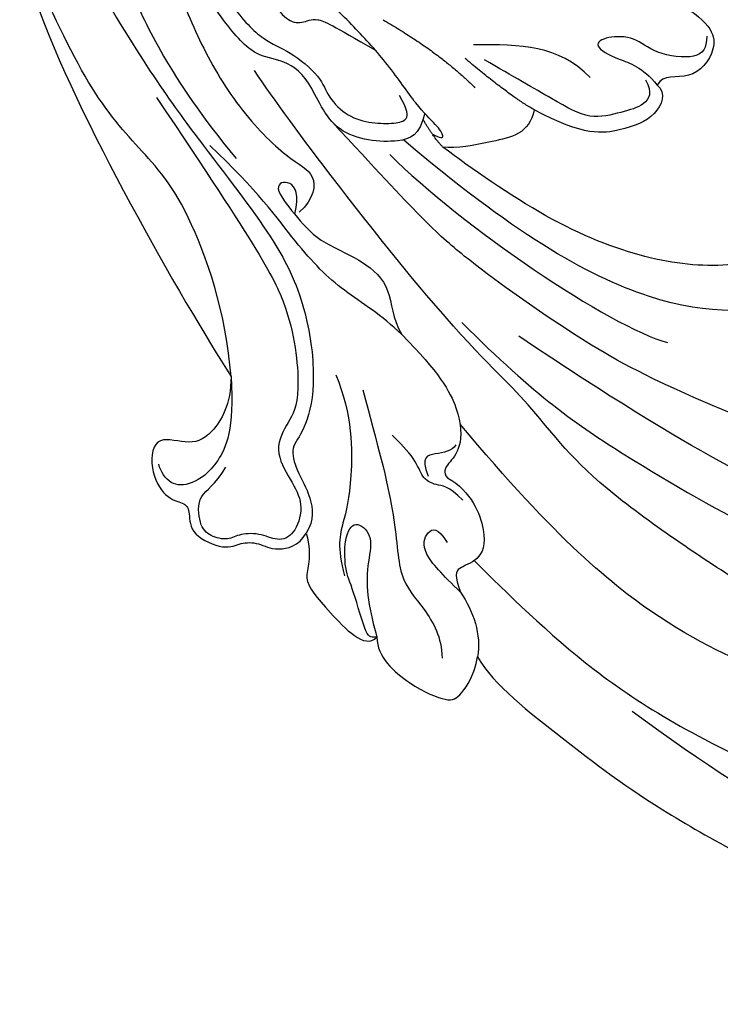
# Model space of a CAD drawing. Units: millimetres. Extents: x 802 to 6148, y 5678 to 8198.
# Drawn here: x 1520 to 1584, y 6422 to 6512 of the extents above; entities that cross this region are included whole.
import ezdxf

# ---------------------------------------------------------------- set-up
doc = ezdxf.new("R2010")
doc.units = ezdxf.units.MM

# ---------------------------------------------------------------- blocks, each defined once
blk = doc.blocks.new('SE-21208L')
at = {"color": 8}
for points, degree in [([(15581.278, -42211.043), (15582.154, -42212.559), (15580.988, -42213.725), (15579.974, -42215.482), (15579.974, -42217.969), (15578.112, -42219.831), (15574.473, -42222.279), (15578.384, -42226.473), (15577.684, -42234.375), (15579.029, -42250.241), (15584.362, -42266.086), (15589.641, -42277.903), (15600.813, -42294.58)], 3), ([(15602.063, -42299.765), (15595.304, -42293.006), (15590.044, -42285.321), (15582.058, -42271.488), (15577.877, -42260.144), (15573.839, -42248.855), (15571.297, -42230.623), (15572.985, -42224.322), (15574.586, -42218.349), (15573.049, -42216.813), (15571.745, -42216.464), (15571.745, -42214.968)], 3), ([(15590.826, -42216.096), (15587.993, -42221.002), (15585.784, -42229.248), (15585.784, -42243.149), (15587.521, -42256.719), (15589.803, -42265.237), (15596.228, -42281.593), (15601.02, -42289.892), (15608.575, -42300.507), (15611.772, -42303.704), (15620.294, -42311.53)], 3), ([(15571.629, -42298.337), (15569.073, -42296.861), (15564.095, -42290.348), (15557.716, -42282.33), (15548.396, -42264.463), (15543.961, -42254.612), (15541.103, -42245.729), (15540.014, -42239.881)], 3), ([(15564.709, -42243.228), (15565.403, -42240.637), (15567.887, -42239.972), (15571.707, -42243.792), (15571.707, -42248.674), (15569.221, -42252.98), (15572.198, -42264.092), (15577.675, -42273.578), (15588.025, -42288.958), (15595.296, -42293.8), (15600.649, -42300.351), (15619.86, -42315.207), (15624.989, -42318.616)], 3), ([(15566.698, -42284.276), (15556.913, -42271.053), (15549.433, -42254.189), (15545.678, -42244.407), (15545.099, -42241.074)], 3), ([(15604.436, -42254.453), (15605.958, -42252.931), (15607.756, -42251.893), (15609.413, -42252.336), (15610.212, -42253.721), (15610.587, -42255.12), (15610.587, -42259.422), (15611.146, -42260.391), (15611.146, -42263.591), (15608.573, -42268.741), (15606.918, -42275.492), (15607.607, -42282.862), (15611.124, -42291.841), (15616.088, -42298.902), (15618.025, -42301.48)], 3), ([(15604.911, -42257.852), (15604.911, -42261.345), (15603.517, -42268.541), (15602.169, -42281.461), (15610.406, -42295.357), (15618.686, -42305.08)], 3), ([(15565.75, -42260.159), (15567.983, -42262.392), (15568.969, -42266.071), (15569.547, -42270.527), (15573.889, -42281.003), (15582.32, -42291.16), (15592.806, -42299.921)], 3), ([(15631.16, -42280.129), (15629.301, -42276.91), (15626.842, -42276.37), (15623.854, -42278.922), (15624.715, -42281.476), (15623.677, -42281.989)], 3), ([(15628.121, -42277.494), (15627.042, -42277.494), (15625.922, -42278.141), (15626.506, -42282.35), (15628.123, -42283.983), (15628.123, -42286.603), (15627.322, -42287.99), (15625.964, -42285.637), (15625.35, -42283.347), (15623.677, -42281.989)], 3), ([(15617.342, -42306.3), (15610.826, -42299.784), (15601.635, -42286.259), (15600.243, -42281.064)], 3), ([(15623.677, -42281.989), (15622.927, -42281.108), (15620.73, -42281.992), (15619.525, -42285.036), (15618.98, -42288.676), (15621.417, -42293.189)], 3), ([(15624.147, -42283.053), (15622.983, -42282.381), (15621.785, -42283.073), (15621.225, -42285.163), (15620.435, -42288.111), (15622.179, -42291.132), (15624.474, -42295.107), (15625.971, -42297.699)], 3), ([(15624.369, -42288.077), (15627.346, -42291.053), (15627.346, -42294.311), (15627.346, -42298.688)], 3), ([(15621.417, -42293.189), (15619.244, -42293.557), (15618.553, -42297.076), (15617.839, -42300.248), (15618.025, -42301.48)], 3), ([(15621.417, -42293.189), (15622.742, -42295.483), (15626.094, -42299.472)], 2), ([(15587.934, -42301.059), (15586.686, -42298.897), (15582.598, -42297.247), (15580.3, -42298.206), (15579.777, -42300.251), (15579.049, -42300.446), (15577.513, -42299.895)], 3), ([(15573.418, -42307.483), (15571.627, -42307.483), (15568.836, -42304.323), (15567.454, -42300.838), (15567.977, -42299.971), (15569.954, -42298.604), (15571.629, -42298.337)], 3), ([(15577.513, -42299.895), (15575.798, -42298.709), (15573.649, -42297.97), (15571.629, -42298.337)], 3), ([(15629.602, -42306.913), (15626.624, -42301.755), (15623.436, -42298.567)], 2), ([(15577.513, -42299.895), (15579.141, -42301.523), (15581.167, -42303.549), (15583.18, -42303.009), (15583.471, -42301.925), (15582.04, -42301.099)], 3), ([(15585.903, -42299.672), (15587.194, -42300.963), (15587.194, -42302.177), (15587.923, -42303.441), (15589.598, -42303.889), (15591.13, -42305.421), (15591.808, -42306.099)], 3), ([(15600.96, -42305.232), (15597.58, -42301.851), (15593.991, -42299.78), (15590.505, -42299.78), (15589.228, -42301.056), (15588.406, -42301.531), (15587.934, -42301.059)], 3), ([(15590.927, -42300.308), (15590.352, -42300.64), (15590.097, -42302.248), (15589.886, -42303.559), (15588.084, -42302.812)], 3), ([(15595.933, -42308.756), (15590.995, -42307.433), (15584.309, -42305.641), (15578.673, -42305.641), (15576.234, -42303.202), (15573.399, -42301.566), (15571.527, -42301.566)], 3), ([(15618.025, -42301.48), (15618.85, -42302.305), (15620.541, -42303.281)], 2), ([(15619.228, -42302.457), (15618.784, -42301.688), (15618.896, -42301.268), (15620.006, -42302.001), (15621.66, -42303.81), (15625.606, -42306.434), (15628.96, -42309.529), (15632.467, -42313.037), (15631.566, -42316.398), (15631.369, -42317.133), (15629.497, -42315.718), (15629.219, -42314.31), (15629.962, -42313.024), (15629.112, -42311.551), (15626.841, -42307.618)], 3), ([(15683.93, -42331.341), (15680.979, -42333.044), (15665.942, -42335.141), (15652.027, -42332.741), (15641.361, -42327.749), (15637.154, -42324.459), (15630.486, -42320.61), (15627.62, -42317.744), (15626.859, -42315.492), (15624.373, -42312.479), (15622.593, -42312.002), (15620.768, -42310.178), (15620.167, -42307.935), (15620.167, -42305.774), (15620.468, -42304.651), (15621.364, -42304.651), (15622.724, -42305.436)], 3), ([(15611.921, -42314.967), (15613.707, -42314.489), (15615.174, -42315.336), (15614.561, -42317.108), (15611.921, -42314.967), (15609.441, -42312.925), (15607.725, -42308.594), (15605.224, -42306.093), (15602.452, -42306.093), (15600.96, -42305.232)], 3), ([(15600.96, -42305.232), (15602.748, -42307.02), (15604.88, -42310.712), (15608.777, -42314.609), (15614.198, -42318.413), (15618.166, -42322.685)], 3), ([(15582.885, -42313.916), (15580.571, -42313.296), (15578.809, -42314.554), (15576.18, -42312.209), (15572.268, -42308.607), (15573.418, -42307.483)], 3), ([(15573.418, -42307.483), (15574.521, -42307.779), (15576.888, -42308.413), (15580.031, -42308.413), (15582.561, -42307.735), (15584.124, -42309.297), (15582.979, -42310.443), (15579.365, -42310.443), (15578.082, -42309.702), (15573.074, -42308.36), (15573.469, -42307.964), (15573.418, -42307.483)], 3), ([(15597.298, -42311.229), (15593.664, -42309.7), (15587.078, -42309.7), (15583.815, -42310.575), (15581.678, -42311.147), (15578.998, -42310.429)], 3), ([(15633.244, -42333.193), (15625.441, -42328.688), (15617.756, -42323.037), (15608.987, -42316.128), (15602.595, -42313.632), (15596.077, -42313), (15592.055, -42314.078), (15590.73, -42315.403), (15588.678, -42314.853), (15586.179, -42313.41), (15584.12, -42313.175), (15582.885, -42313.916)], 3), ([(15597.144, -42320.756), (15594.622, -42320.756), (15591.519, -42322.547), (15590.923, -42324.774), (15591.97, -42327.88), (15588.238, -42328.162), (15585.845, -42326.463), (15585.679, -42324.846), (15584.85, -42324.508), (15582.704, -42324.508), (15581.303, -42321.182), (15582.065, -42319.899), (15582.065, -42318.25), (15581.166, -42316.693), (15581.732, -42314.582), (15582.885, -42313.916)], 3), ([(15622.539, -42327.537), (15608.702, -42318.228), (15603.323, -42315.122), (15595.043, -42314.357), (15593.039, -42315.514), (15590.537, -42316.959), (15587.679, -42315.308), (15585.589, -42314.102), (15582.908, -42314.82), (15582.034, -42316.334), (15582.879, -42317.929), (15582.879, -42319.992), (15582.21, -42320.952), (15582.566, -42322.691), (15583.569, -42323.664), (15586.551, -42323.881), (15587.201, -42322.202), (15588.894, -42321.225)], 3), ([(15597.144, -42320.756), (15592.372, -42320.455), (15588.948, -42321.92), (15587.204, -42324.394), (15587.199, -42326.299), (15588.448, -42327.142), (15589.167, -42327.334)], 3), ([(15631.248, -42338.478), (15620.848, -42334.848), (15603.985, -42325.113), (15597.144, -42320.756)], 3), ([(15597.144, -42320.756), (15602.902, -42321.189), (15613.524, -42324.778), (15618.065, -42329.388), (15623.93, -42334.252), (15632.297, -42337.872), (15634.949, -42339.403)], 3), ([(15678.639, -42338.219), (15670.335, -42339.976), (15658.627, -42339.443), (15647.115, -42337.572), (15638.884, -42334.008), (15633.423, -42330.051), (15624.721, -42326.647), (15616.987, -42320.294)], 3)]:
    blk.add_open_spline(points, degree=degree, dxfattribs=at)
for points, knots in [([(15580.395, -42298.634), (15577.491, -42295.725), (15569.588, -42287.677), (15564.304, -42278.526), (15560.537, -42270.29)], [0.074345, 0.074345, 0.074345, 0.074345, 1, 2, 2, 2, 2]), ([(15621.081, -42303.122), (15619.085, -42303.64), (15618.285, -42305.398), (15618.82, -42311.65), (15624.534, -42313.568), (15626.122, -42316.318), (15626.243, -42318.841), (15630.312, -42322.098), (15634.818, -42324.847), (15637.694, -42326.508), (15638.806, -42328.434), (15638.806, -42331.63), (15637.427, -42331.63), (15636.895, -42329.646), (15636.895, -42327.849), (15633.918, -42326.13), (15627.845, -42323.849), (15621.49, -42320.18), (15616.665, -42315.356), (15615.76, -42312.884), (15613.341, -42313.179), (15612.098, -42314.543)], [0.226621, 0.226621, 0.226621, 0.226621, 1, 2, 3, 4, 5, 6, 7, 8, 9, 10, 11, 12, 13, 14, 15, 16, 17, 18, 19, 19, 19, 19])]:
    blk.add_open_spline(points, degree=3, knots=knots, dxfattribs=at)

msp = doc.modelspace()

# ---------------------------------------------------------------- block references
at = {"xscale": -1, "rotation": 270}
msp.add_blockref('SE-21208L', (43860.204, -9117.65), dxfattribs=at)

doc.saveas('drawing.dxf')
